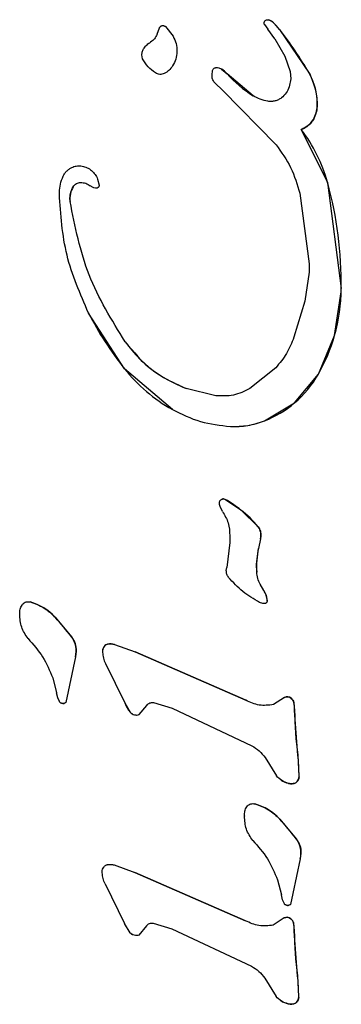
# Model space of a CAD drawing. Units: millimetres. Extents: x -3608 to 3588, y -2754 to 2523.
# Drawn here: x -497 to -488, y -1206 to -1179 of the extents above; entities that cross this region are included whole.
import ezdxf

# ---------------------------------------------------------------- set-up
doc = ezdxf.new("R2010")
doc.units = ezdxf.units.MM
doc.header["$LTSCALE"] = 1000
doc.layers.add('1 EQUIPMENT', color=7, linetype='Continuous', lineweight=18)

# ---------------------------------------------------------------- blocks, each defined once
blk = doc.blocks.new('EQ 06-1005')
at = {"layer": '1 EQUIPMENT', "color": 7, "linetype": 'Continuous', "lineweight": 25}
for p, q in [((-490.213, -1179.387), (-490.213, -1179.387)), ((-490.184, -1179.392), (-490.185, -1179.391)), ((-490.053, -1179.471), (-489.897, -1179.648)), ((-490.053, -1179.471), (-490.053, -1179.471)), ((-493.21, -1179.782), (-493.142, -1179.606)), ((-493.142, -1179.606), (-493.141, -1179.603)), ((-493.141, -1179.603), (-493.139, -1179.6)), ((-493.05, -1179.546), (-493.05, -1179.546)), ((-492.982, -1179.573), (-492.776, -1179.835)), ((-492.981, -1179.573), (-492.982, -1179.573)), ((-490.299, -1179.516), (-490.207, -1179.645)), ((-490.024, -1179.904), (-490.207, -1179.645)), ((-490.207, -1179.645), (-490.207, -1179.645)), ((-489.897, -1179.648), (-489.091, -1180.834)), ((-489.897, -1179.648), (-489.897, -1179.648)), ((-493.382, -1179.992), (-493.382, -1179.992)), ((-493.21, -1179.782), (-493.21, -1179.782)), ((-492.776, -1179.835), (-492.776, -1179.835)), ((-490.024, -1179.904), (-489.747, -1180.373)), ((-490.024, -1179.904), (-490.024, -1179.904)), ((-493.56, -1180.156), (-493.559, -1180.155)), ((-493.606, -1180.448), (-493.621, -1180.34)), ((-493.606, -1180.449), (-493.606, -1180.448)), ((-489.747, -1180.373), (-489.609, -1180.788)), ((-489.747, -1180.373), (-489.747, -1180.373)), ((-493.254, -1180.828), (-493.254, -1180.828)), ((-492.786, -1180.638), (-492.787, -1180.639)), ((-491.721, -1180.871), (-491.712, -1180.776)), ((-491.712, -1180.776), (-491.712, -1180.776)), ((-491.613, -1180.684), (-491.613, -1180.684)), ((-491.589, -1180.682), (-491.589, -1180.682)), ((-491.46, -1180.723), (-491.315, -1180.852)), ((-491.459, -1180.724), (-491.46, -1180.723)), ((-489.609, -1180.788), (-489.589, -1180.985)), ((-493.12, -1180.868), (-493.12, -1180.868)), ((-493.016, -1180.844), (-493.016, -1180.844)), ((-491.721, -1180.912), (-491.721, -1180.871)), ((-491.721, -1180.912), (-491.721, -1180.912)), ((-490.609, -1181.445), (-491.315, -1180.852)), ((-491.315, -1180.852), (-491.315, -1180.852)), ((-489.589, -1180.985), (-489.629, -1181.208)), ((-489.091, -1180.834), (-489.091, -1180.834)), ((-491.435, -1181.292), (-491.636, -1181.108)), ((-491.636, -1181.108), (-491.636, -1181.108)), ((-491.435, -1181.292), (-489.988, -1182.771)), ((-491.435, -1181.292), (-491.435, -1181.292)), ((-490.609, -1181.445), (-490.609, -1181.445)), ((-488.871, -1181.669), (-488.872, -1181.692)), ((-488.871, -1181.669), (-488.871, -1181.669)), ((-488.953, -1182.042), (-488.953, -1182.043)), ((-489.304, -1182.357), (-488.593, -1183.792)), ((-489.304, -1182.357), (-489.304, -1182.357)), ((-489.988, -1182.771), (-489.988, -1182.771)), ((-495.491, -1183.374), (-495.491, -1183.374)), ((-495.322, -1183.34), (-495.322, -1183.34)), ((-495.237, -1183.349), (-495.237, -1183.349)), ((-495.75, -1183.622), (-495.75, -1183.622)), ((-494.818, -1183.698), (-494.777, -1183.863)), ((-494.818, -1183.7), (-494.818, -1183.698)), ((-495.476, -1183.906), (-495.476, -1183.906)), ((-495.019, -1183.879), (-495.017, -1183.881)), ((-494.86, -1183.949), (-494.86, -1183.949)), ((-494.778, -1183.863), (-494.778, -1183.863)), ((-488.593, -1183.792), (-488.221, -1186.661)), ((-488.593, -1183.792), (-488.593, -1183.792)), ((-495.854, -1184.098), (-495.853, -1184.058)), ((-495.854, -1184.098), (-495.854, -1184.098)), ((-495.562, -1184.305), (-495.567, -1184.207)), ((-489.347, -1184.085), (-489.094, -1185.993)), ((-495.562, -1184.305), (-495.562, -1184.305)), ((-489.094, -1185.993), (-489.093, -1186.217)), ((-489.093, -1186.217), (-489.208, -1187.006)), ((-488.222, -1186.753), (-488.221, -1186.661)), ((-488.221, -1186.661), (-488.221, -1186.661)), ((-488.403, -1187.932), (-488.222, -1186.753)), ((-489.208, -1187.006), (-489.504, -1187.98)), ((-494.09, -1188.832), (-495.064, -1187.324)), ((-495.064, -1187.324), (-495.064, -1187.324)), ((-488.841, -1188.976), (-488.403, -1187.932)), ((-488.403, -1187.932), (-488.403, -1187.932)), ((-494.072, -1188.101), (-494.072, -1188.101)), ((-489.995, -1188.805), (-490.696, -1189.371)), ((-492.793, -1189.938), (-494.09, -1188.832)), ((-494.09, -1188.832), (-494.09, -1188.832)), ((-489.488, -1189.758), (-488.841, -1188.976)), ((-488.841, -1188.976), (-488.841, -1188.976)), ((-491.62, -1189.565), (-492.418, -1189.371)), ((-492.418, -1189.371), (-492.418, -1189.371)), ((-490.298, -1190.241), (-489.488, -1189.758)), ((-489.488, -1189.758), (-489.488, -1189.758)), ((-492.793, -1189.938), (-492.793, -1189.938)), ((-491.221, -1190.393), (-491.222, -1190.393)), ((-491.116, -1190.395), (-491.116, -1190.395)), ((-490.296, -1190.241), (-490.298, -1190.241)), ((-491.413, -1192.354), (-491.413, -1192.354)), ((-491.365, -1192.365), (-491.361, -1192.367)), ((-491.361, -1192.367), (-491.36, -1192.368)), ((-491.36, -1192.368), (-490.942, -1192.654)), ((-491.44, -1192.692), (-491.503, -1192.558)), ((-490.942, -1192.654), (-490.471, -1193.11)), ((-490.939, -1192.657), (-490.942, -1192.654)), ((-490.471, -1193.11), (-490.471, -1193.11)), ((-491.239, -1193.536), (-491.32, -1194.214)), ((-491.238, -1193.367), (-491.239, -1193.536)), ((-491.238, -1193.354), (-491.238, -1193.367)), ((-491.238, -1193.367), (-491.238, -1193.367)), ((-490.404, -1193.436), (-490.461, -1193.692)), ((-490.404, -1193.436), (-490.461, -1193.692)), ((-490.395, -1193.359), (-490.404, -1193.436)), ((-490.404, -1193.436), (-490.404, -1193.436)), ((-490.516, -1194.121), (-490.461, -1193.692)), ((-490.461, -1193.692), (-490.461, -1193.692)), ((-490.511, -1194.337), (-490.516, -1194.121)), ((-491.334, -1194.295), (-491.32, -1194.214)), ((-491.32, -1194.214), (-491.32, -1194.214)), ((-490.511, -1194.337), (-490.511, -1194.337)), ((-491.272, -1194.478), (-491.272, -1194.478)), ((-490.319, -1194.835), (-490.416, -1194.665)), ((-490.416, -1194.665), (-490.416, -1194.665)), ((-490.319, -1194.835), (-490.254, -1194.969)), ((-490.319, -1194.835), (-490.319, -1194.835)), ((-496.848, -1195.199), (-496.848, -1195.199)), ((-496.697, -1195.136), (-496.697, -1195.136)), ((-490.433, -1195.155), (-490.433, -1195.155)), ((-490.306, -1195.188), (-490.311, -1195.188)), ((-490.311, -1195.188), (-490.311, -1195.188)), ((-490.306, -1195.188), (-490.306, -1195.188)), ((-490.254, -1194.969), (-490.225, -1195.11)), ((-490.254, -1194.969), (-490.254, -1194.969)), ((-490.225, -1195.11), (-490.225, -1195.11)), ((-496.927, -1195.473), (-496.927, -1195.432)), ((-495.968, -1195.558), (-495.525, -1196.085)), ((-495.968, -1195.558), (-495.968, -1195.558)), ((-496.701, -1196.134), (-496.701, -1196.134)), ((-495.525, -1196.085), (-495.525, -1196.085)), ((-494.537, -1196.283), (-494.537, -1196.283)), ((-494.465, -1196.276), (-494.465, -1196.276)), ((-495.396, -1196.475), (-495.42, -1196.627)), ((-494.685, -1196.472), (-494.683, -1196.506)), ((-494.683, -1196.506), (-494.683, -1196.506)), ((-494.644, -1196.352), (-494.644, -1196.352)), ((-494.362, -1196.29), (-493.801, -1196.492)), ((-494.362, -1196.29), (-494.362, -1196.29)), ((-490.806, -1197.804), (-493.801, -1196.492)), ((-493.801, -1196.492), (-490.806, -1197.804)), ((-493.801, -1196.492), (-493.801, -1196.492)), ((-495.42, -1196.627), (-495.682, -1197.863)), ((-495.42, -1196.627), (-495.682, -1197.863)), ((-495.42, -1196.627), (-495.42, -1196.627)), ((-494.606, -1196.807), (-494.082, -1197.877)), ((-494.606, -1196.807), (-494.606, -1196.807)), ((-496.032, -1197.198), (-495.927, -1197.602)), ((-496.032, -1197.198), (-496.032, -1197.198)), ((-495.894, -1197.738), (-495.927, -1197.602)), ((-495.927, -1197.602), (-495.927, -1197.602)), ((-495.854, -1197.833), (-495.894, -1197.738)), ((-495.894, -1197.738), (-495.894, -1197.738)), ((-495.854, -1197.833), (-495.854, -1197.833)), ((-495.682, -1197.863), (-495.682, -1197.863)), ((-494.082, -1197.877), (-493.932, -1198.126)), ((-494.082, -1197.877), (-494.082, -1197.877)), ((-493.303, -1197.866), (-492.803, -1198.02)), ((-493.303, -1197.866), (-493.303, -1197.866)), ((-490.806, -1197.804), (-490.806, -1197.804)), ((-489.759, -1197.726), (-490.055, -1197.921)), ((-489.759, -1197.725), (-489.759, -1197.726)), ((-489.687, -1197.708), (-489.687, -1197.708)), ((-489.582, -1197.748), (-489.582, -1197.748)), ((-489.507, -1197.859), (-489.484, -1198.081)), ((-489.507, -1197.859), (-489.507, -1197.859)), ((-495.756, -1197.892), (-495.756, -1197.892)), ((-493.932, -1198.126), (-493.932, -1198.126)), ((-493.689, -1198.19), (-493.486, -1197.941)), ((-493.486, -1197.941), (-493.486, -1197.941)), ((-492.803, -1198.02), (-490.645, -1199.034)), ((-492.803, -1198.02), (-492.803, -1198.02)), ((-489.484, -1198.081), (-489.484, -1198.078)), ((-489.4, -1199.289), (-489.484, -1198.081)), ((-493.762, -1198.202), (-493.762, -1198.202)), ((-493.689, -1198.19), (-493.689, -1198.19)), ((-490.645, -1199.034), (-490.645, -1199.034)), ((-490.284, -1199.356), (-489.979, -1199.849)), ((-490.284, -1199.356), (-490.284, -1199.356)), ((-489.4, -1199.289), (-489.366, -1199.856)), ((-489.4, -1199.289), (-489.4, -1199.289)), ((-489.979, -1199.849), (-489.979, -1199.849)), ((-489.366, -1199.856), (-489.365, -1199.877)), ((-489.366, -1199.856), (-489.366, -1199.856)), ((-489.646, -1200.051), (-489.646, -1200.051)), ((-489.57, -1200.062), (-489.57, -1200.062)), ((-489.451, -1200.034), (-489.451, -1200.034)), ((-490.764, -1200.663), (-490.764, -1200.663)), ((-490.613, -1200.6), (-490.613, -1200.6)), ((-490.842, -1200.938), (-490.843, -1200.896)), ((-490.843, -1200.933), (-490.842, -1200.938)), ((-489.884, -1201.022), (-489.441, -1201.549)), ((-489.884, -1201.022), (-489.884, -1201.022)), ((-490.617, -1201.598), (-490.617, -1201.598)), ((-489.441, -1201.549), (-489.441, -1201.549)), ((-489.335, -1202.091), (-489.533, -1203.035)), ((-489.335, -1202.091), (-489.533, -1203.035)), ((-489.312, -1201.939), (-489.335, -1202.091)), ((-489.335, -1202.091), (-489.335, -1202.091)), ((-494.653, -1202.319), (-494.653, -1202.319)), ((-494.546, -1202.251), (-494.546, -1202.251)), ((-494.371, -1202.258), (-493.81, -1202.46)), ((-494.371, -1202.258), (-494.371, -1202.258)), ((-494.692, -1202.474), (-494.694, -1202.44)), ((-494.692, -1202.474), (-494.692, -1202.474)), ((-490.815, -1203.771), (-493.81, -1202.46)), ((-493.81, -1202.46), (-490.815, -1203.771)), ((-493.81, -1202.46), (-493.81, -1202.46)), ((-489.948, -1202.662), (-489.843, -1203.066)), ((-489.948, -1202.662), (-489.948, -1202.662)), ((-494.615, -1202.774), (-494.091, -1203.845)), ((-494.615, -1202.774), (-494.615, -1202.774)), ((-489.809, -1203.202), (-489.843, -1203.066)), ((-489.843, -1203.066), (-489.843, -1203.066)), ((-489.77, -1203.297), (-489.809, -1203.202)), ((-489.809, -1203.202), (-489.809, -1203.202)), ((-489.533, -1203.035), (-489.598, -1203.327)), ((-489.533, -1203.035), (-489.598, -1203.327)), ((-489.533, -1203.035), (-489.533, -1203.035)), ((-489.77, -1203.297), (-489.77, -1203.297)), ((-489.672, -1203.356), (-489.672, -1203.356)), ((-489.598, -1203.327), (-489.598, -1203.327)), ((-489.768, -1203.693), (-490.064, -1203.889)), ((-489.768, -1203.693), (-489.768, -1203.693)), ((-489.696, -1203.675), (-489.696, -1203.675)), ((-489.591, -1203.716), (-489.591, -1203.716)), ((-493.941, -1204.094), (-494.091, -1203.845)), ((-494.091, -1203.845), (-494.091, -1203.845)), ((-493.495, -1203.908), (-493.698, -1204.158)), ((-493.495, -1203.908), (-493.495, -1203.908)), ((-493.312, -1203.834), (-492.812, -1203.988)), ((-493.312, -1203.834), (-493.312, -1203.834)), ((-492.812, -1203.988), (-490.654, -1205.002)), ((-492.812, -1203.988), (-492.812, -1203.988)), ((-490.815, -1203.771), (-490.815, -1203.771)), ((-489.516, -1203.827), (-489.493, -1204.049)), ((-489.516, -1203.827), (-489.516, -1203.827)), ((-493.941, -1204.094), (-493.941, -1204.094)), ((-493.698, -1204.158), (-493.698, -1204.158)), ((-489.493, -1204.049), (-489.493, -1204.045)), ((-489.409, -1205.256), (-489.493, -1204.049)), ((-490.654, -1205.002), (-490.654, -1205.002)), ((-490.293, -1205.323), (-489.988, -1205.816)), ((-490.293, -1205.323), (-490.293, -1205.323)), ((-489.409, -1205.256), (-489.375, -1205.823)), ((-489.409, -1205.256), (-489.409, -1205.256)), ((-489.988, -1205.816), (-489.988, -1205.816)), ((-489.375, -1205.823), (-489.374, -1205.844)), ((-489.375, -1205.823), (-489.375, -1205.823)), ((-489.655, -1206.019), (-489.655, -1206.019)), ((-489.579, -1206.03), (-489.579, -1206.03)), ((-489.46, -1206.002), (-489.46, -1206.002))]:
    blk.add_line(p, q, dxfattribs=at)
at = {"layer": '1 EQUIPMENT', "color": 7, "linetype": 'Continuous', "lineweight": 25, "flags": 128}
blk.add_lwpolyline([(-493.003, -1179.558), (-493, -1179.559), (-492.981, -1179.573)], dxfattribs=at)
at = {"layer": '1 EQUIPMENT', "color": 7, "linetype": 'Continuous', "lineweight": 25}
for centre, radius, start, end in [((-490.28, -1179.697), 0.32, 44.9065, 72.505), ((-491.408, -1180.821), 1.912, 37.8155, 44.9032), ((-497.949, -1185.989), 10.249, 30.2012, 38.2219), ((-491.976, -1181.45), 0.892, 42.131, 54.5296), ((-488.825, -1178.604), 3.354, 222.0742, 237.8639), ((-490.642, -1181.688), 1.771, 0.6119, 28.8483), ((-489.773, -1181.667), 0.902, 335.4356, 359.8712), ((-489.509, -1181.775), 0.617, 289.3501, 334.2979), ((-492.637, -1184.901), 4.193, 15.3343, 37.36), ((-494.967, -1184.224), 0.6, 147.9858, 187.7247), ((-498.675, -1186.56), 10.455, 359.4491, 15.3521), ((-493.043, -1186.62), 4.822, 344.2142, 359.5208), ((-487.282, -1183.365), 8.731, 206.9625, 218.7654), ((-492.845, -1186.681), 4.615, 330.1823, 344.2745), ((-490.534, -1185.976), 4.561, 218.7674, 240.3078), ((-491.398, -1187.516), 2.945, 310.4397, 330.2823), ((-491.307, -1187.634), 2.796, 291.1918, 310.582), ((-491.116, -1188.139), 2.257, 267.3359, 291.309), ((-491.413, -1192.463), 0.109, 87.1314, 107.0493), ((-492.654, -1194.703), 2.67, 50.0207, 61.0383), ((-492.623, -1194.865), 2.778, 39.1963, 52.6564), ((-490.805, -1193.348), 0.41, 347.586, 35.5326), ((-488.357, -1194.18), 2.159, 166.9411, 184.1604), ((-490.644, -1195.075), 0.405, 15.1229, 36.4028), ((-497.006, -1196.489), 1.394, 41.8909, 74.8643), ((-491.351, -1195.266), 1.137, 7.8804, 15.1275), ((-503.919, -1202.69), 10.681, 38.1986, 41.8905), ((-496, -1196.459), 0.604, 343.8115, 38.1985), ((-494.503, -1196.453), 0.174, 101.3, 120.0638), ((-494.465, -1196.648), 0.372, 73.9932, 101.3), ((-494.469, -1196.478), 0.215, 167.9167, 187.5236), ((-494.469, -1196.478), 0.215, 144.1701, 163.2773), ((-494.503, -1196.453), 0.174, 121.6782, 144.1701), ((-493.224, -1197.53), 0.926, 202.0007, 220.0519), ((-489.687, -1197.864), 0.157, 47.963, 117.5118), ((-489.706, -1197.911), 0.205, 14.7125, 52.8061), ((-490.263, -1198.05), 0.779, 357.9875, 14.1837), ((-495.756, -1197.781), 0.111, 267.8958, 287.8941), ((-493.762, -1197.973), 0.229, 221.8657, 240.8898), ((-478.556, -1197.928), 10.929, 180.7847, 187.1518), ((-493.762, -1197.973), 0.229, 268.1102, 288.6059), ((-493.417, -1199.816), 4.052, 359.4435, 7.4828), ((-489.514, -1199.458), 0.607, 236.3499, 257.415), ((-489.563, -1199.871), 0.198, 304.6569, 4.5071), ((-489.57, -1199.793), 0.269, 253.4364, 296.3067), ((-490.922, -1201.953), 1.394, 41.8909, 74.8643), ((-497.835, -1208.154), 10.681, 38.1986, 41.8904), ((-489.916, -1201.923), 0.604, 343.8115, 38.1985), ((-489.672, -1203.245), 0.111, 267.8958, 287.8941), ((-489.696, -1203.832), 0.157, 47.963, 117.5118), ((-489.715, -1203.879), 0.205, 14.7125, 52.8061), ((-490.272, -1204.018), 0.779, 357.9876, 14.1834), ((-493.771, -1203.941), 0.229, 221.8657, 240.9904), ((-478.565, -1203.896), 10.929, 180.7847, 187.1518), ((-493.426, -1205.784), 4.052, 359.4435, 7.4828), ((-489.572, -1205.839), 0.198, 304.6569, 4.5071), ((-489.523, -1205.426), 0.607, 236.3499, 257.415), ((-489.579, -1205.761), 0.269, 253.4364, 296.3067)]:
    blk.add_arc(centre, radius, start, end, dxfattribs=at)
for points in [[(-490.312, -1179.474), (-490.312, -1179.466), (-490.31, -1179.451), (-490.301, -1179.439), (-490.296, -1179.433)], [(-490.299, -1179.516), (-490.303, -1179.509), (-490.311, -1179.497), (-490.312, -1179.482), (-490.312, -1179.474)], [(-490.296, -1179.433), (-490.29, -1179.424), (-490.277, -1179.407), (-490.248, -1179.392), (-490.216, -1179.385), (-490.195, -1179.389), (-490.185, -1179.391)], [(-490.185, -1179.391), (-490.161, -1179.4), (-490.112, -1179.419), (-490.073, -1179.454), (-490.053, -1179.471)], [(-493.142, -1179.606), (-493.138, -1179.599), (-493.131, -1179.585), (-493.114, -1179.568), (-493.094, -1179.555), (-493.071, -1179.547), (-493.047, -1179.545), (-493.023, -1179.549), (-493.001, -1179.557), (-492.988, -1179.568), (-492.982, -1179.573)], [(-493.559, -1180.155), (-493.534, -1180.123), (-493.484, -1180.059), (-493.416, -1180.014), (-493.382, -1179.992)], [(-493.21, -1179.782), (-493.229, -1179.825), (-493.267, -1179.91), (-493.343, -1179.965), (-493.382, -1179.992)], [(-492.776, -1179.835), (-492.744, -1179.9), (-492.68, -1180.031), (-492.674, -1180.176), (-492.671, -1180.249)], [(-493.621, -1180.34), (-493.617, -1180.307), (-493.61, -1180.24), (-493.576, -1180.183), (-493.559, -1180.155)], [(-492.671, -1180.249), (-492.677, -1180.318), (-492.69, -1180.455), (-492.755, -1180.578), (-492.787, -1180.639)], [(-493.254, -1180.828), (-493.324, -1180.775), (-493.465, -1180.67), (-493.559, -1180.522), (-493.606, -1180.448)], [(-493.016, -1180.844), (-493.035, -1180.852), (-493.074, -1180.867), (-493.137, -1180.87), (-493.199, -1180.858), (-493.236, -1180.838), (-493.254, -1180.828)], [(-492.787, -1180.639), (-492.817, -1180.682), (-492.879, -1180.767), (-492.97, -1180.819), (-493.016, -1180.844)], [(-491.712, -1180.776), (-491.709, -1180.764), (-491.702, -1180.741), (-491.679, -1180.712), (-491.649, -1180.691), (-491.625, -1180.686), (-491.613, -1180.684)], [(-491.613, -1180.684), (-491.586, -1180.683), (-491.531, -1180.682), (-491.483, -1180.71), (-491.46, -1180.723)], [(-491.636, -1181.108), (-491.648, -1181.094), (-491.672, -1181.067), (-491.698, -1181.019), (-491.716, -1180.966), (-491.72, -1180.93), (-491.721, -1180.912)], [(-489.091, -1180.834), (-489.029, -1180.966), (-488.904, -1181.231), (-488.882, -1181.523), (-488.871, -1181.669)], [(-489.629, -1181.208), (-489.653, -1181.265), (-489.702, -1181.378), (-489.794, -1181.46), (-489.84, -1181.501)], [(-490.207, -1181.595), (-490.278, -1181.58), (-490.42, -1181.551), (-490.546, -1181.48), (-490.609, -1181.445)], [(-489.84, -1181.501), (-489.867, -1181.52), (-489.921, -1181.556), (-490.013, -1181.589), (-490.11, -1181.605), (-490.175, -1181.598), (-490.207, -1181.595)], [(-488.872, -1181.692), (-488.876, -1181.752), (-488.886, -1181.874), (-488.931, -1181.986), (-488.953, -1182.043)], [(-488.953, -1182.043), (-488.973, -1182.078), (-489.012, -1182.149), (-489.096, -1182.237), (-489.193, -1182.31), (-489.267, -1182.341), (-489.304, -1182.357)], [(-489.988, -1182.771), (-489.844, -1182.971), (-489.554, -1183.373), (-489.416, -1183.847), (-489.347, -1184.085)], [(-495.75, -1183.622), (-495.736, -1183.595), (-495.707, -1183.541), (-495.646, -1183.472), (-495.574, -1183.414), (-495.519, -1183.387), (-495.491, -1183.374)], [(-495.491, -1183.374), (-495.45, -1183.36), (-495.367, -1183.333), (-495.281, -1183.343), (-495.237, -1183.348)], [(-495.237, -1183.349), (-495.191, -1183.361), (-495.099, -1183.386), (-494.979, -1183.465), (-494.879, -1183.569), (-494.839, -1183.655), (-494.818, -1183.698)], [(-495.853, -1184.058), (-495.847, -1183.983), (-495.835, -1183.832), (-495.779, -1183.692), (-495.75, -1183.622)], [(-495.567, -1184.207), (-495.562, -1184.154), (-495.552, -1184.047), (-495.502, -1183.953), (-495.476, -1183.906)], [(-495.476, -1183.906), (-495.464, -1183.889), (-495.441, -1183.857), (-495.391, -1183.822), (-495.336, -1183.798), (-495.296, -1183.794), (-495.276, -1183.792)], [(-495.276, -1183.792), (-495.229, -1183.796), (-495.136, -1183.802), (-495.058, -1183.854), (-495.019, -1183.879)], [(-494.879, -1183.947), (-494.904, -1183.94), (-494.955, -1183.925), (-494.998, -1183.895), (-495.019, -1183.879)], [(-494.778, -1183.863), (-494.778, -1183.869), (-494.778, -1183.882), (-494.784, -1183.9), (-494.794, -1183.917), (-494.807, -1183.931), (-494.823, -1183.941), (-494.841, -1183.948), (-494.86, -1183.95), (-494.873, -1183.948), (-494.879, -1183.947)], [(-495.064, -1187.324), (-495.289, -1186.809), (-495.74, -1185.78), (-495.816, -1184.659), (-495.854, -1184.098)], [(-494.072, -1188.101), (-494.435, -1187.513), (-495.16, -1186.338), (-495.428, -1184.982), (-495.562, -1184.305)], [(-489.504, -1187.98), (-489.564, -1188.131), (-489.684, -1188.432), (-489.892, -1188.681), (-489.995, -1188.805)], [(-490.696, -1189.371), (-490.842, -1189.441), (-491.134, -1189.581), (-491.458, -1189.57), (-491.62, -1189.565)], [(-492.793, -1189.938), (-492.545, -1190.06), (-492.048, -1190.305), (-491.498, -1190.363), (-491.222, -1190.393)], [(-491.222, -1190.393), (-491.064, -1190.392), (-490.748, -1190.39), (-490.448, -1190.291), (-490.298, -1190.241)], [(-491.522, -1192.458), (-491.521, -1192.449), (-491.519, -1192.431), (-491.507, -1192.405), (-491.489, -1192.383), (-491.467, -1192.367), (-491.441, -1192.356), (-491.413, -1192.353), (-491.385, -1192.356), (-491.368, -1192.364), (-491.36, -1192.368)], [(-491.44, -1192.692), (-491.379, -1192.794), (-491.258, -1192.998), (-491.244, -1193.235), (-491.238, -1193.354)], [(-490.471, -1193.11), (-490.448, -1193.148), (-490.402, -1193.225), (-490.397, -1193.315), (-490.395, -1193.359)], [(-491.272, -1194.478), (-491.291, -1194.45), (-491.328, -1194.395), (-491.332, -1194.328), (-491.334, -1194.295)], [(-490.416, -1194.665), (-490.441, -1194.613), (-490.489, -1194.508), (-490.504, -1194.394), (-490.511, -1194.337)], [(-490.433, -1195.155), (-490.591, -1195.064), (-490.906, -1194.883), (-491.15, -1194.613), (-491.272, -1194.478)], [(-496.927, -1195.432), (-496.923, -1195.39), (-496.914, -1195.307), (-496.87, -1195.235), (-496.848, -1195.199)], [(-496.848, -1195.199), (-496.834, -1195.187), (-496.806, -1195.162), (-496.753, -1195.141), (-496.697, -1195.133), (-496.661, -1195.14), (-496.642, -1195.143)], [(-496.642, -1195.143), (-496.515, -1195.188), (-496.26, -1195.277), (-496.065, -1195.465), (-495.968, -1195.558)], [(-490.311, -1195.188), (-490.333, -1195.186), (-490.375, -1195.181), (-490.414, -1195.163), (-490.433, -1195.155)], [(-490.225, -1195.11), (-490.225, -1195.115), (-490.226, -1195.126), (-490.232, -1195.141), (-490.24, -1195.155), (-490.251, -1195.168), (-490.264, -1195.177), (-490.279, -1195.184), (-490.295, -1195.188), (-490.306, -1195.188), (-490.311, -1195.188)], [(-496.701, -1196.134), (-496.768, -1196.034), (-496.903, -1195.834), (-496.919, -1195.593), (-496.927, -1195.473)], [(-496.701, -1196.134), (-496.56, -1196.292), (-496.277, -1196.61), (-496.114, -1197.002), (-496.032, -1197.198)], [(-495.525, -1196.085), (-495.486, -1196.144), (-495.409, -1196.263), (-495.4, -1196.405), (-495.396, -1196.475)], [(-494.537, -1196.283), (-494.548, -1196.286), (-494.569, -1196.291), (-494.598, -1196.307), (-494.624, -1196.326), (-494.637, -1196.343), (-494.644, -1196.352)], [(-494.537, -1196.283), (-494.508, -1196.279), (-494.449, -1196.271), (-494.391, -1196.284), (-494.362, -1196.29)], [(-494.644, -1196.352), (-494.656, -1196.37), (-494.678, -1196.407), (-494.683, -1196.45), (-494.685, -1196.472)], [(-494.683, -1196.506), (-494.679, -1196.558), (-494.67, -1196.663), (-494.627, -1196.759), (-494.606, -1196.807)], [(-495.682, -1197.863), (-495.688, -1197.869), (-495.702, -1197.879), (-495.725, -1197.888), (-495.75, -1197.893), (-495.775, -1197.891), (-495.8, -1197.884), (-495.822, -1197.871), (-495.841, -1197.854), (-495.849, -1197.84), (-495.854, -1197.833)], [(-493.486, -1197.941), (-493.474, -1197.927), (-493.452, -1197.901), (-493.406, -1197.875), (-493.355, -1197.861), (-493.32, -1197.865), (-493.303, -1197.866)], [(-490.055, -1197.921), (-490.186, -1197.937), (-490.447, -1197.967), (-490.686, -1197.858), (-490.806, -1197.804)], [(-489.759, -1197.726), (-489.745, -1197.72), (-489.715, -1197.707), (-489.667, -1197.707), (-489.62, -1197.719), (-489.594, -1197.738), (-489.582, -1197.748)], [(-489.582, -1197.748), (-489.565, -1197.763), (-489.53, -1197.794), (-489.515, -1197.838), (-489.507, -1197.859)], [(-493.932, -1198.126), (-493.916, -1198.141), (-493.884, -1198.172), (-493.821, -1198.197), (-493.754, -1198.206), (-493.711, -1198.195), (-493.689, -1198.19)], [(-490.645, -1199.034), (-490.574, -1199.075), (-490.432, -1199.158), (-490.333, -1199.29), (-490.284, -1199.356)], [(-489.646, -1200.051), (-489.71, -1200.031), (-489.837, -1199.991), (-489.932, -1199.896), (-489.979, -1199.849)], [(-489.365, -1199.877), (-489.367, -1199.892), (-489.369, -1199.923), (-489.388, -1199.966), (-489.414, -1200.005), (-489.438, -1200.025), (-489.451, -1200.034)], [(-489.451, -1200.034), (-489.466, -1200.041), (-489.497, -1200.054), (-489.547, -1200.062), (-489.597, -1200.063), (-489.63, -1200.055), (-489.646, -1200.051)], [(-490.843, -1200.896), (-490.839, -1200.854), (-490.83, -1200.771), (-490.786, -1200.699), (-490.764, -1200.663)], [(-490.764, -1200.663), (-490.75, -1200.651), (-490.722, -1200.626), (-490.669, -1200.605), (-490.613, -1200.597), (-490.576, -1200.603), (-490.558, -1200.607)], [(-490.558, -1200.607), (-490.43, -1200.652), (-490.176, -1200.741), (-489.981, -1200.928), (-489.884, -1201.022)], [(-490.617, -1201.598), (-490.684, -1201.498), (-490.819, -1201.298), (-490.835, -1201.058), (-490.843, -1200.938)], [(-490.617, -1201.598), (-490.475, -1201.756), (-490.193, -1202.073), (-490.029, -1202.466), (-489.948, -1202.662)], [(-489.441, -1201.549), (-489.402, -1201.608), (-489.325, -1201.727), (-489.316, -1201.868), (-489.312, -1201.939)], [(-494.694, -1202.44), (-494.692, -1202.418), (-494.687, -1202.375), (-494.665, -1202.338), (-494.653, -1202.319)], [(-494.653, -1202.319), (-494.646, -1202.311), (-494.633, -1202.294), (-494.607, -1202.274), (-494.578, -1202.259), (-494.557, -1202.254), (-494.546, -1202.251)], [(-494.546, -1202.251), (-494.517, -1202.247), (-494.458, -1202.238), (-494.4, -1202.252), (-494.371, -1202.258)], [(-494.615, -1202.774), (-494.636, -1202.726), (-494.679, -1202.631), (-494.688, -1202.526), (-494.692, -1202.474)], [(-489.598, -1203.327), (-489.604, -1203.332), (-489.617, -1203.343), (-489.641, -1203.352), (-489.666, -1203.356), (-489.691, -1203.355), (-489.715, -1203.348), (-489.737, -1203.335), (-489.756, -1203.318), (-489.765, -1203.304), (-489.77, -1203.297)], [(-489.768, -1203.693), (-489.754, -1203.687), (-489.724, -1203.675), (-489.676, -1203.674), (-489.629, -1203.687), (-489.603, -1203.706), (-489.591, -1203.716)], [(-489.591, -1203.716), (-489.574, -1203.731), (-489.54, -1203.762), (-489.524, -1203.805), (-489.516, -1203.827)], [(-493.495, -1203.908), (-493.483, -1203.895), (-493.461, -1203.868), (-493.415, -1203.843), (-493.364, -1203.829), (-493.329, -1203.832), (-493.312, -1203.834)], [(-490.064, -1203.889), (-490.195, -1203.904), (-490.456, -1203.935), (-490.695, -1203.826), (-490.815, -1203.771)], [(-490.654, -1205.002), (-490.583, -1205.043), (-490.441, -1205.126), (-490.342, -1205.258), (-490.293, -1205.323)], [(-489.655, -1206.019), (-489.719, -1205.999), (-489.847, -1205.959), (-489.941, -1205.864), (-489.988, -1205.816)], [(-489.374, -1205.844), (-489.376, -1205.86), (-489.379, -1205.891), (-489.397, -1205.934), (-489.423, -1205.973), (-489.447, -1205.992), (-489.46, -1206.002)], [(-489.46, -1206.002), (-489.475, -1206.009), (-489.506, -1206.022), (-489.556, -1206.03), (-489.606, -1206.03), (-489.639, -1206.023), (-489.655, -1206.019)]]:
    blk.add_open_spline(points, degree=3, dxfattribs=at)
for points, knots in [([(-494.072, -1188.101), (-493.845, -1188.375), (-493.389, -1188.922), (-492.742, -1189.221), (-492.418, -1189.371)], [0, 0, 0, 0, 0.49914, 1, 1, 1, 1]), ([(-494.072, -1188.101), (-493.95, -1188.257), (-493.707, -1188.566), (-493.164, -1189.026), (-492.702, -1189.24), (-492.418, -1189.371)], [0, 0, 0, 0, 0.280273, 0.558386, 1, 1, 1, 1]), ([(-491.503, -1192.558), (-491.509, -1192.542), (-491.521, -1192.51), (-491.522, -1192.475), (-491.522, -1192.458)], [0, 0, 0, 0, 0.501814, 1, 1, 1, 1]), ([(-493.698, -1204.158), (-493.72, -1204.163), (-493.763, -1204.174), (-493.83, -1204.165), (-493.893, -1204.14), (-493.925, -1204.109), (-493.941, -1204.094)], [0, 0, 0, 0, 0.25079, 0.500068, 0.750798, 1, 1, 1, 1])]:
    blk.add_open_spline(points, degree=3, knots=knots, dxfattribs=at)

msp = doc.modelspace()

# ---------------------------------------------------------------- block references
at = {"layer": '1 EQUIPMENT'}
msp.add_blockref('EQ 06-1005', (0, 0), dxfattribs=at)

doc.saveas('drawing.dxf')
